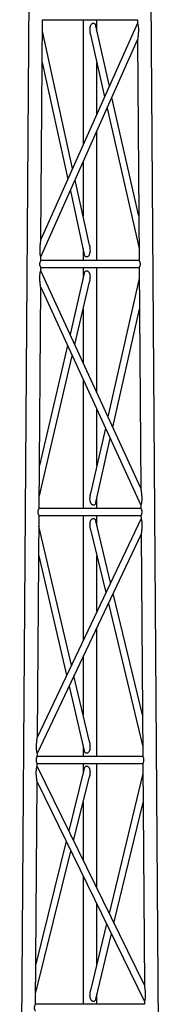
# Model space of a CAD drawing. Units: millimetres. Extents: x 15 to 415, y 5 to 292.
# Drawn here: x 381 to 385, y 167 to 198 of the extents above; entities that cross this region are included whole.
import ezdxf

# ---------------------------------------------------------------- set-up
doc = ezdxf.new("R2010")
doc.units = ezdxf.units.MM

msp = doc.modelspace()

# ---------------------------------------------------------------- linework, layer by layer
at = {"color": 7, "linetype": 'Continuous', "lineweight": 25}
for p, q in [((381.578, 246.918), (380.941, 158.222)), ((385.438, 158.222), (384.801, 246.918)), ((381.623, 191.372), (381.674, 198.389)), ((384.706, 198.278), (381.623, 191.372)), ((381.674, 198.389), (384.705, 198.389)), ((382.967, 198.389), (382.967, 194.383)), ((383.412, 198.022), (383.412, 198.389)), ((384.705, 198.389), (384.706, 198.278)), ((382.634, 193.636), (381.671, 198.021)), ((383.809, 196.269), (383.372, 198.196)), ((381.619, 190.818), (384.71, 197.742)), ((383.209, 197.912), (383.658, 195.931)), ((384.71, 197.742), (384.76, 190.7)), ((381.664, 197.018), (382.482, 193.295)), ((383.412, 195.378), (383.412, 197.017)), ((384.75, 192.12), (383.891, 195.908)), ((383.74, 195.569), (384.758, 191.082)), ((383.412, 190.7), (383.412, 194.833)), ((382.967, 193.838), (382.967, 192.119)), ((383.17, 191.195), (382.714, 193.271)), ((382.562, 192.929), (383.007, 190.9)), ((381.623, 191.372), (381.623, 191.372)), ((382.967, 191.083), (382.967, 190.7)), ((381.619, 190.7), (381.619, 190.818)), ((381.616, 190.375), (381.617, 190.478)), ((381.617, 190.478), (384.762, 190.478)), ((384.76, 190.7), (381.619, 190.7)), ((382.967, 190.478), (382.967, 190.127)), ((383.412, 186.478), (383.412, 190.478)), ((384.762, 190.478), (384.813, 183.437)), ((384.813, 183.437), (381.616, 190.375)), ((383.008, 190.298), (382.551, 188.347)), ((384.765, 190.126), (383.764, 185.714)), ((381.562, 182.789), (381.613, 189.852)), ((381.613, 189.852), (384.817, 182.898)), ((382.702, 188.018), (383.17, 190.018)), ((382.967, 189.151), (382.967, 187.443)), ((383.917, 185.382), (384.772, 189.152)), ((382.468, 187.995), (381.572, 184.161)), ((381.564, 183.155), (382.62, 187.666)), ((382.967, 186.912), (382.967, 182.789)), ((383.412, 184.16), (383.412, 185.947)), ((383.683, 185.358), (383.209, 183.266)), ((383.372, 182.978), (383.836, 185.026)), ((383.412, 182.789), (383.412, 183.155)), ((384.817, 182.898), (384.817, 182.789)), ((381.509, 175.504), (381.56, 182.567)), ((381.56, 182.567), (384.819, 182.567)), ((384.817, 182.789), (381.562, 182.789)), ((382.967, 182.567), (382.967, 178.573)), ((383.412, 182.23), (383.412, 182.567)), ((384.819, 182.567), (384.82, 182.472)), ((384.82, 182.472), (381.509, 175.505)), ((383.847, 180.425), (383.372, 182.395)), ((381.506, 174.979), (384.823, 181.962)), ((382.596, 177.792), (381.558, 182.229)), ((383.209, 182.122), (383.695, 180.106)), ((384.823, 181.962), (384.874, 174.878)), ((381.551, 181.283), (382.443, 177.47)), ((383.412, 179.509), (383.412, 181.282)), ((384.865, 176.205), (383.93, 180.081)), ((383.778, 179.762), (384.872, 175.228)), ((383.412, 174.878), (383.412, 178.991)), ((382.967, 178.055), (382.967, 176.204)), ((383.17, 175.339), (382.677, 177.445)), ((382.524, 177.123), (383.008, 175.057)), ((382.967, 175.229), (382.967, 174.878)), ((381.505, 174.878), (381.506, 174.979)), ((384.874, 174.878), (381.505, 174.878)), ((381.503, 174.656), (384.876, 174.656)), ((381.503, 174.568), (381.503, 174.656)), ((384.927, 167.573), (381.503, 174.568)), ((383.008, 174.495), (382.513, 172.504)), ((382.967, 174.656), (382.967, 174.333)), ((383.412, 170.668), (383.412, 174.656)), ((384.876, 174.656), (384.927, 167.573)), ((382.665, 172.194), (383.17, 174.226)), ((384.878, 174.332), (383.802, 169.87)), ((381.448, 166.967), (381.499, 174.07)), ((381.499, 174.07), (384.93, 167.06)), ((382.967, 173.411), (382.967, 171.576)), ((383.955, 169.557), (384.885, 173.412)), ((382.43, 172.169), (381.457, 168.252)), ((381.45, 167.302), (382.582, 171.858)), ((382.967, 171.071), (382.967, 166.967)), ((383.412, 168.251), (383.412, 170.163)), ((383.721, 169.532), (383.209, 167.412)), ((383.371, 167.136), (383.874, 169.219)), ((383.412, 166.967), (383.412, 167.303)), ((384.931, 166.967), (381.448, 166.967)), ((384.93, 167.06), (384.931, 166.967))]:
    msp.add_line(p, q, dxfattribs=at)
for points, knots in [([(383.253, 198.261), (383.258, 198.264), (383.269, 198.271), (383.287, 198.277), (383.304, 198.279), (383.32, 198.276), (383.335, 198.268), (383.347, 198.257), (383.356, 198.243), (383.366, 198.223), (383.369, 198.206), (383.37, 198.196)], [0, 0, 0, 0, 0.10393, 0.207939, 0.312192, 0.414323, 0.514997, 0.621235, 0.723932, 0.829591, 1, 1, 1, 1]), ([(384.706, 198.278), (384.706, 198.278), (384.706, 198.277), (384.709, 198.27), (384.713, 198.259), (384.718, 198.242), (384.724, 198.22), (384.728, 198.196), (384.732, 198.167), (384.736, 198.126), (384.738, 198.073), (384.737, 198.02), (384.734, 197.967), (384.73, 197.916), (384.726, 197.876), (384.723, 197.846), (384.721, 197.827), (384.718, 197.809), (384.716, 197.79), (384.714, 197.772), (384.712, 197.755), (384.71, 197.746), (384.71, 197.742), (384.71, 197.742), (384.71, 197.742)], [0, 0, 0, 0, 0.03028, 0.062146, 0.09357, 0.125384, 0.183886, 0.216039, 0.250619, 0.331497, 0.413515, 0.499953, 0.584477, 0.667318, 0.748868, 0.783625, 0.815969, 0.845961, 0.873682, 0.915487, 0.949226, 0.976412, 0.988429, 1, 1, 1, 1]), ([(383.21, 197.913), (383.206, 197.93), (383.199, 197.962), (383.193, 198.007), (383.19, 198.047), (383.189, 198.085), (383.191, 198.119), (383.195, 198.148), (383.2, 198.174), (383.21, 198.203), (383.225, 198.235), (383.244, 198.252), (383.253, 198.261)], [0, 0, 0, 0, 0.146385, 0.262556, 0.371986, 0.475053, 0.572212, 0.649108, 0.720126, 0.785847, 0.899479, 1, 1, 1, 1]), ([(381.619, 190.818), (381.619, 190.818), (381.619, 190.819), (381.616, 190.827), (381.613, 190.838), (381.609, 190.853), (381.605, 190.868), (381.6, 190.892), (381.595, 190.929), (381.591, 190.978), (381.591, 191.032), (381.593, 191.087), (381.596, 191.141), (381.601, 191.194), (381.606, 191.236), (381.609, 191.266), (381.612, 191.286), (381.614, 191.304), (381.617, 191.324), (381.619, 191.343), (381.622, 191.36), (381.623, 191.368), (381.623, 191.372), (381.623, 191.372), (381.623, 191.372)], [0, 0, 0, 0, 0.0308285, 0.0628997, 0.0942226, 0.1261523, 0.1546975, 0.1849279, 0.252171, 0.33368, 0.4160662, 0.5027204, 0.5875499, 0.6704971, 0.7522436, 0.7872735, 0.8197688, 0.8497906, 0.8789163, 0.9201579, 0.9532136, 0.979673, 0.9913701, 1, 1, 1, 1]), ([(383.17, 191.195), (383.174, 191.178), (383.183, 191.132), (383.19, 191.059), (383.19, 190.989), (383.182, 190.934), (383.17, 190.894), (383.152, 190.859), (383.135, 190.843), (383.126, 190.836)], [0, 0, 0, 0, 0.142613, 0.371061, 0.576751, 0.695417, 0.810288, 0.909901, 1, 1, 1, 1]), ([(383.126, 190.836), (383.121, 190.832), (383.11, 190.824), (383.092, 190.819), (383.074, 190.817), (383.058, 190.821), (383.044, 190.829), (383.028, 190.845), (383.016, 190.868), (383.01, 190.889), (383.008, 190.899), (383.008, 190.9)], [0, 0, 0, 0, 0.107902, 0.212763, 0.319032, 0.420863, 0.52338, 0.632248, 0.839178, 0.981284, 1, 1, 1, 1]), ([(381.617, 190.478), (381.617, 190.478), (381.616, 190.479), (381.612, 190.488), (381.603, 190.508), (381.593, 190.539), (381.589, 190.567), (381.588, 190.589), (381.589, 190.611), (381.594, 190.639), (381.604, 190.669), (381.614, 190.69), (381.618, 190.698), (381.619, 190.701), (381.619, 190.7), (381.619, 190.7)], [0, 0, 0, 0, 0.061579, 0.124977, 0.25003, 0.374903, 0.43845, 0.499527, 0.56067, 0.624542, 0.749942, 0.874925, 0.938113, 0.999672, 1, 1, 1, 1]), ([(384.76, 190.7), (384.761, 190.699), (384.761, 190.699), (384.766, 190.69), (384.775, 190.67), (384.785, 190.639), (384.79, 190.611), (384.791, 190.589), (384.79, 190.567), (384.786, 190.539), (384.776, 190.509), (384.767, 190.488), (384.763, 190.48), (384.762, 190.477), (384.762, 190.478), (384.762, 190.478)], [0, 0, 0, 0, 0.060658, 0.124136, 0.249227, 0.374142, 0.437685, 0.498742, 0.559862, 0.623716, 0.749138, 0.874142, 0.937301, 0.998908, 1, 1, 1, 1]), ([(381.613, 189.852), (381.613, 189.853), (381.612, 189.853), (381.612, 189.856), (381.611, 189.865), (381.609, 189.881), (381.606, 189.899), (381.604, 189.917), (381.602, 189.934), (381.6, 189.953), (381.596, 189.982), (381.592, 190.022), (381.588, 190.072), (381.585, 190.132), (381.584, 190.201), (381.589, 190.259), (381.594, 190.296), (381.599, 190.32), (381.604, 190.341), (381.61, 190.357), (381.613, 190.367), (381.616, 190.374), (381.616, 190.375), (381.616, 190.375)], [0, 0, 0, 0, 0.011588, 0.02371, 0.050923, 0.084387, 0.125613, 0.153654, 0.183688, 0.216098, 0.250951, 0.332368, 0.414981, 0.499283, 0.624645, 0.748854, 0.783296, 0.815412, 0.874118, 0.90594, 0.937271, 0.969075, 1, 1, 1, 1]), ([(383.008, 190.298), (383.008, 190.302), (383.011, 190.312), (383.018, 190.332), (383.03, 190.353), (383.046, 190.366), (383.06, 190.373), (383.076, 190.376), (383.093, 190.374), (383.11, 190.369), (383.121, 190.362), (383.126, 190.358)], [0, 0, 0, 0, 0.058526, 0.172058, 0.379773, 0.484892, 0.585512, 0.688161, 0.792428, 0.894879, 1, 1, 1, 1]), ([(383.126, 190.358), (383.135, 190.35), (383.149, 190.338), (383.162, 190.316), (383.171, 190.296), (383.179, 190.273), (383.184, 190.248), (383.19, 190.206), (383.19, 190.145), (383.183, 190.077), (383.174, 190.034), (383.17, 190.018)], [0, 0, 0, 0, 0.101413, 0.156397, 0.215581, 0.281833, 0.353395, 0.43089, 0.632334, 0.859204, 1, 1, 1, 1]), ([(383.253, 182.915), (383.244, 182.924), (383.23, 182.937), (383.217, 182.959), (383.208, 182.98), (383.2, 183.003), (383.195, 183.029), (383.189, 183.071), (383.189, 183.133), (383.196, 183.197), (383.204, 183.243), (383.208, 183.26), (383.209, 183.266)], [0, 0, 0, 0, 0.100307, 0.155056, 0.214184, 0.279931, 0.351044, 0.428099, 0.628243, 0.853683, 0.948476, 1, 1, 1, 1]), ([(384.813, 183.437), (384.813, 183.437), (384.813, 183.437), (384.813, 183.433), (384.814, 183.426), (384.816, 183.414), (384.818, 183.401), (384.821, 183.381), (384.825, 183.351), (384.83, 183.31), (384.835, 183.263), (384.84, 183.212), (384.843, 183.163), (384.845, 183.119), (384.845, 183.079), (384.844, 183.04), (384.84, 183.001), (384.836, 182.969), (384.831, 182.946), (384.827, 182.931), (384.823, 182.918), (384.819, 182.907), (384.817, 182.9), (384.816, 182.897), (384.817, 182.898), (384.817, 182.898)], [0, 0, 0, 0, 0.0114791, 0.0234299, 0.0505278, 0.0721498, 0.0971758, 0.1259141, 0.1835962, 0.2506974, 0.3321419, 0.4148951, 0.499343, 0.5654362, 0.6239918, 0.6885021, 0.7487606, 0.8155529, 0.8457096, 0.8742665, 0.9059097, 0.9372766, 0.9691694, 0.9997528, 1, 1, 1, 1]), ([(383.371, 182.978), (383.371, 182.975), (383.369, 182.966), (383.364, 182.951), (383.357, 182.934), (383.347, 182.92), (383.335, 182.908), (383.321, 182.901), (383.304, 182.897), (383.287, 182.899), (383.269, 182.905), (383.258, 182.912), (383.253, 182.915)], [0, 0, 0, 0, 0.042262, 0.157077, 0.264719, 0.368608, 0.476033, 0.57852, 0.682521, 0.788604, 0.894204, 1, 1, 1, 1]), ([(381.56, 182.567), (381.56, 182.567), (381.56, 182.568), (381.555, 182.577), (381.546, 182.597), (381.537, 182.628), (381.532, 182.656), (381.531, 182.678), (381.532, 182.7), (381.537, 182.728), (381.547, 182.758), (381.557, 182.779), (381.561, 182.787), (381.562, 182.79), (381.562, 182.789), (381.562, 182.789)], [0, 0, 0, 0, 0.061579, 0.124977, 0.25003, 0.374903, 0.43845, 0.499527, 0.56067, 0.624542, 0.749942, 0.874925, 0.938113, 0.999672, 1, 1, 1, 1]), ([(384.817, 182.789), (384.818, 182.788), (384.818, 182.788), (384.822, 182.779), (384.832, 182.759), (384.842, 182.728), (384.847, 182.7), (384.848, 182.678), (384.847, 182.656), (384.843, 182.628), (384.833, 182.598), (384.824, 182.577), (384.82, 182.569), (384.819, 182.566), (384.819, 182.567), (384.819, 182.567)], [0, 0, 0, 0, 0.060658, 0.124136, 0.249227, 0.374142, 0.437685, 0.498742, 0.559862, 0.623716, 0.749138, 0.874142, 0.937301, 0.998908, 1, 1, 1, 1]), ([(383.21, 182.123), (383.206, 182.139), (383.199, 182.169), (383.193, 182.212), (383.19, 182.251), (383.189, 182.287), (383.191, 182.32), (383.195, 182.349), (383.201, 182.373), (383.21, 182.401), (383.226, 182.431), (383.244, 182.448), (383.253, 182.455)], [0, 0, 0, 0, 0.142878, 0.259538, 0.36938, 0.472836, 0.570424, 0.647742, 0.719218, 0.785515, 0.898554, 1, 1, 1, 1]), ([(383.253, 182.455), (383.258, 182.459), (383.269, 182.465), (383.286, 182.471), (383.303, 182.473), (383.318, 182.47), (383.333, 182.464), (383.345, 182.454), (383.355, 182.441), (383.365, 182.423), (383.368, 182.405), (383.37, 182.394)], [0, 0, 0, 0, 0.101776, 0.203904, 0.305933, 0.406043, 0.504942, 0.608558, 0.709875, 0.81299, 1, 1, 1, 1]), ([(384.82, 182.472), (384.82, 182.472), (384.82, 182.471), (384.822, 182.465), (384.826, 182.455), (384.831, 182.439), (384.837, 182.419), (384.841, 182.396), (384.846, 182.368), (384.85, 182.329), (384.851, 182.278), (384.85, 182.227), (384.848, 182.176), (384.843, 182.127), (384.839, 182.088), (384.836, 182.059), (384.834, 182.041), (384.832, 182.024), (384.829, 182.007), (384.827, 181.989), (384.825, 181.974), (384.824, 181.966), (384.823, 181.962), (384.823, 181.962), (384.823, 181.962)], [0, 0, 0, 0, 0.029705, 0.06162, 0.093037, 0.12469, 0.183705, 0.215862, 0.250332, 0.331417, 0.413574, 0.500019, 0.584722, 0.667765, 0.749596, 0.784477, 0.816918, 0.84699, 0.874783, 0.915487, 0.948712, 0.975958, 0.988173, 1, 1, 1, 1]), ([(381.506, 174.979), (381.505, 174.979), (381.505, 174.98), (381.502, 174.989), (381.497, 175.005), (381.492, 175.025), (381.487, 175.047), (381.481, 175.082), (381.478, 175.129), (381.477, 175.181), (381.479, 175.233), (381.482, 175.285), (381.487, 175.335), (381.491, 175.375), (381.495, 175.404), (381.498, 175.423), (381.5, 175.44), (381.503, 175.458), (381.505, 175.476), (381.508, 175.492), (381.509, 175.501), (381.509, 175.504), (381.509, 175.504), (381.509, 175.505)], [0, 0, 0, 0, 0.0309146, 0.0628736, 0.1255239, 0.1542558, 0.1844606, 0.251155, 0.3324904, 0.4146159, 0.5010619, 0.5855429, 0.6683035, 0.749826, 0.7846927, 0.8171125, 0.8471519, 0.8752043, 0.9163635, 0.9497398, 0.9768478, 0.9889153, 1, 1, 1, 1]), ([(383.169, 175.338), (383.173, 175.322), (383.183, 175.278), (383.19, 175.209), (383.19, 175.143), (383.182, 175.093), (383.171, 175.056), (383.154, 175.021), (383.135, 175.004), (383.126, 174.996)], [0, 0, 0, 0, 0.139269, 0.369334, 0.576273, 0.684303, 0.788031, 0.898383, 1, 1, 1, 1]), ([(383.126, 174.996), (383.121, 174.992), (383.11, 174.985), (383.093, 174.98), (383.076, 174.978), (383.06, 174.981), (383.046, 174.988), (383.03, 175.002), (383.018, 175.023), (383.01, 175.044), (383.008, 175.054), (383.008, 175.057)], [0, 0, 0, 0, 0.104674, 0.209301, 0.31259, 0.413133, 0.513726, 0.61927, 0.822577, 0.960944, 1, 1, 1, 1]), ([(381.503, 174.656), (381.503, 174.656), (381.503, 174.657), (381.498, 174.666), (381.489, 174.686), (381.48, 174.717), (381.475, 174.745), (381.474, 174.767), (381.475, 174.789), (381.48, 174.817), (381.49, 174.847), (381.5, 174.868), (381.504, 174.876), (381.505, 174.879), (381.505, 174.878), (381.505, 174.878)], [0, 0, 0, 0, 0.060286, 0.12368, 0.248729, 0.373597, 0.437142, 0.498217, 0.559357, 0.623227, 0.748621, 0.8736, 0.936785, 0.998342, 1, 1, 1, 1]), ([(384.874, 174.878), (384.874, 174.877), (384.875, 174.877), (384.879, 174.868), (384.889, 174.848), (384.899, 174.817), (384.904, 174.789), (384.905, 174.767), (384.904, 174.745), (384.899, 174.717), (384.89, 174.686), (384.881, 174.666), (384.877, 174.657), (384.875, 174.655), (384.876, 174.656), (384.876, 174.656)], [0, 0, 0, 0, 0.060658, 0.124136, 0.249227, 0.374142, 0.437685, 0.498742, 0.559862, 0.623716, 0.749138, 0.874142, 0.937301, 0.998908, 1, 1, 1, 1]), ([(381.499, 174.07), (381.499, 174.07), (381.499, 174.07), (381.499, 174.071), (381.498, 174.074), (381.497, 174.088), (381.493, 174.111), (381.49, 174.138), (381.487, 174.161), (381.483, 174.192), (381.479, 174.232), (381.475, 174.281), (381.472, 174.338), (381.471, 174.404), (381.475, 174.46), (381.481, 174.495), (381.486, 174.518), (381.493, 174.542), (381.499, 174.559), (381.502, 174.567), (381.503, 174.568), (381.503, 174.568)], [0, 0, 0, 0, 0.002829, 0.01478, 0.027138, 0.054693, 0.128239, 0.165826, 0.207299, 0.252938, 0.334523, 0.417126, 0.501236, 0.626246, 0.750411, 0.7845, 0.816397, 0.875257, 0.937243, 0.968995, 1, 1, 1, 1]), ([(383.008, 174.495), (383.009, 174.499), (383.011, 174.51), (383.019, 174.53), (383.031, 174.548), (383.047, 174.561), (383.061, 174.567), (383.077, 174.569), (383.093, 174.567), (383.11, 174.562), (383.12, 174.556), (383.126, 174.552)], [0, 0, 0, 0, 0.071984, 0.184991, 0.388238, 0.49145, 0.591185, 0.692907, 0.795703, 0.896712, 1, 1, 1, 1]), ([(383.126, 174.552), (383.134, 174.545), (383.148, 174.533), (383.162, 174.512), (383.171, 174.494), (383.178, 174.472), (383.184, 174.448), (383.19, 174.408), (383.19, 174.35), (383.183, 174.284), (383.173, 174.242), (383.17, 174.226)], [0, 0, 0, 0, 0.1016687, 0.1561621, 0.2144508, 0.2805366, 0.3517016, 0.4286387, 0.6288679, 0.854692, 1, 1, 1, 1]), ([(384.927, 167.573), (384.927, 167.573), (384.927, 167.572), (384.927, 167.569), (384.928, 167.562), (384.93, 167.551), (384.932, 167.539), (384.935, 167.52), (384.939, 167.492), (384.944, 167.453), (384.949, 167.408), (384.954, 167.359), (384.957, 167.308), (384.959, 167.257), (384.958, 167.206), (384.955, 167.16), (384.949, 167.126), (384.944, 167.105), (384.939, 167.085), (384.934, 167.07), (384.931, 167.062), (384.93, 167.059), (384.93, 167.06), (384.93, 167.06)], [0, 0, 0, 0, 0.011807, 0.024034, 0.051399, 0.072937, 0.097667, 0.125904, 0.183545, 0.250534, 0.33192, 0.414529, 0.498794, 0.585023, 0.66686, 0.747815, 0.814396, 0.844672, 0.873539, 0.936059, 0.967964, 0.998898, 1, 1, 1, 1]), ([(383.253, 167.076), (383.244, 167.084), (383.231, 167.096), (383.217, 167.118), (383.208, 167.137), (383.201, 167.159), (383.195, 167.184), (383.189, 167.224), (383.189, 167.284), (383.196, 167.345), (383.204, 167.389), (383.208, 167.406), (383.209, 167.412)], [0, 0, 0, 0, 0.100924, 0.155381, 0.21384, 0.279635, 0.350611, 0.427414, 0.627122, 0.852265, 0.947146, 1, 1, 1, 1]), ([(381.446, 166.745), (381.446, 166.745), (381.446, 166.746), (381.442, 166.755), (381.432, 166.775), (381.423, 166.806), (381.418, 166.834), (381.417, 166.856), (381.418, 166.878), (381.423, 166.906), (381.433, 166.936), (381.443, 166.957), (381.447, 166.965), (381.448, 166.967), (381.448, 166.967), (381.448, 166.967)], [0, 0, 0, 0, 0.060286, 0.12368, 0.248729, 0.373597, 0.437142, 0.498217, 0.559357, 0.623227, 0.748621, 0.8736, 0.936785, 0.998342, 1, 1, 1, 1]), ([(383.371, 167.136), (383.37, 167.132), (383.368, 167.122), (383.361, 167.102), (383.349, 167.082), (383.333, 167.069), (383.319, 167.062), (383.303, 167.059), (383.286, 167.061), (383.269, 167.066), (383.258, 167.073), (383.253, 167.076)], [0, 0, 0, 0, 0.057777, 0.171822, 0.379317, 0.484474, 0.58526, 0.687367, 0.791733, 0.896081, 1, 1, 1, 1])]:
    msp.add_open_spline(points, degree=3, knots=knots, dxfattribs=at)

doc.saveas('drawing.dxf')
